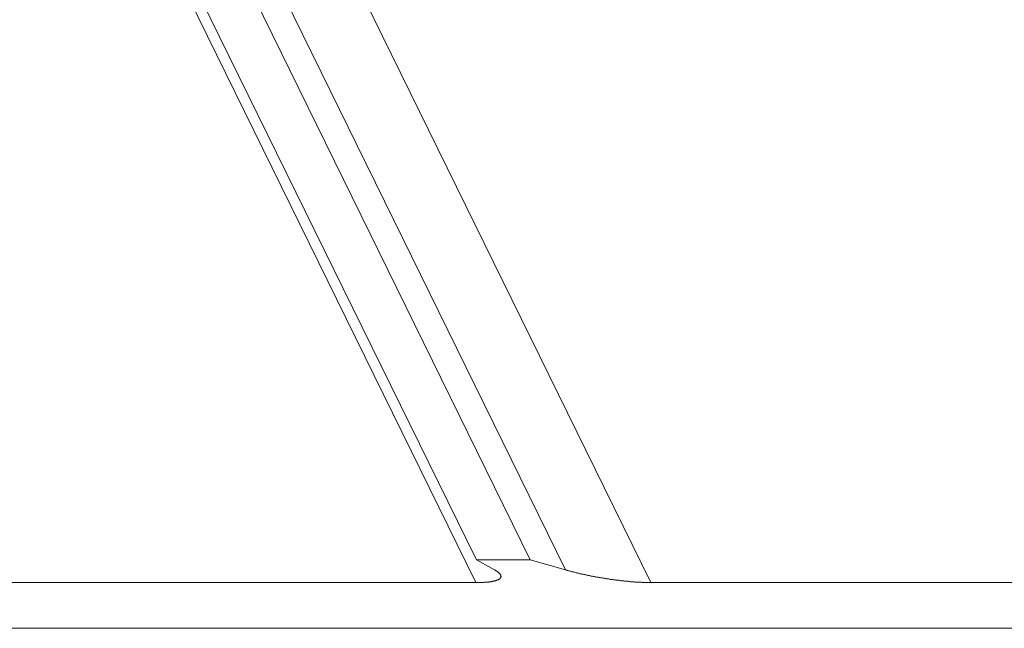
# Model space of a CAD drawing. Units: millimetres. Extents: x -806 to -596, y 432 to 729.
# Drawn here: x -693 to -688, y 656 to 659 of the extents above; entities that cross this region are included whole.
import ezdxf

# ---------------------------------------------------------------- set-up
doc = ezdxf.new("R2010")
doc.units = ezdxf.units.MM
doc.header["$LTSCALE"] = 0.3
doc.layers.add('Linhas', color=7, linetype='Continuous', lineweight=13)

msp = doc.modelspace()

# ---------------------------------------------------------------- linework, layer by layer
at = {"layer": 'Linhas'}
for p, q in [((-693.2462, 660.292), (-691.0761, 655.8696)), ((-690.1783, 655.8696), (-692.3484, 660.292)), ((-690.6165, 655.9349), (-692.5517, 659.8784)), ((-691.0735, 655.987), (-692.821, 659.548)), ((-690.7972, 655.987), (-692.5447, 659.548)), ((-691.0735, 655.987), (-690.9805, 655.9349)), ((-690.7972, 655.987), (-691.0735, 655.987)), ((-690.7972, 655.987), (-690.6165, 655.9349)), ((-694.7719, 655.8696), (-691.0761, 655.8696)), ((-690.1783, 655.8696), (-653.3126, 655.8696)), ((-695.6293, 655.635), (-646.6289, 655.635))]:
    msp.add_line(p, q, dxfattribs=at)
for points in [[(-691.0761, 655.8692, 0), (-691.0733, 655.8692, 0), (-691.0705, 655.8692, 0), (-691.0677, 655.8692, 0), (-691.065, 655.8692, 0), (-691.0623, 655.8702, 0), (-691.0596, 655.8702, 0), (-691.0569, 655.8702, 0), (-691.0543, 655.8702, 0), (-691.0517, 655.8702, 0), (-691.0491, 655.8702, 0), (-691.0465, 655.8702, 0), (-691.044, 655.8702, 0), (-691.0415, 655.8702, 0), (-691.039, 655.8702, 0), (-691.0366, 655.8702, 0), (-691.0342, 655.8712, 0), (-691.0318, 655.8712, 0), (-691.0294, 655.8712, 0), (-691.0271, 655.8712, 0), (-691.0248, 655.8712, 0), (-691.0225, 655.8712, 0), (-691.0203, 655.8722, 0), (-691.0181, 655.8722, 0), (-691.0159, 655.8722, 0), (-691.0137, 655.8722, 0), (-691.0116, 655.8722, 0), (-691.0095, 655.8732, 0), (-691.0075, 655.8732, 0), (-691.0054, 655.8732, 0), (-691.0034, 655.8742, 0), (-691.0015, 655.8742, 0), (-690.9995, 655.8742, 0), (-690.9976, 655.8742, 0), (-690.9958, 655.8752, 0), (-690.9939, 655.8752, 0), (-690.9921, 655.8752, 0), (-690.9904, 655.8762, 0), (-690.9886, 655.8762, 0), (-690.9869, 655.8762, 0), (-690.9853, 655.8772, 0), (-690.9836, 655.8772, 0), (-690.982, 655.8772, 0), (-690.9805, 655.8782, 0), (-690.9789, 655.8782, 0), (-690.9774, 655.8792, 0), (-690.976, 655.8792, 0), (-690.9745, 655.8792, 0), (-690.9731, 655.8802, 0), (-690.9718, 655.8802, 0), (-690.9704, 655.8812, 0), (-690.9692, 655.8812, 0), (-690.9679, 655.8822, 0), (-690.9667, 655.8822, 0), (-690.9655, 655.8822, 0), (-690.9643, 655.8832, 0), (-690.9632, 655.8832, 0), (-690.9622, 655.8842, 0), (-690.9611, 655.8842, 0), (-690.9601, 655.8852, 0), (-690.9591, 655.8852, 0), (-690.9582, 655.8862, 0), (-690.9573, 655.8862, 0), (-690.9565, 655.8872, 0), (-690.9556, 655.8882, 0), (-690.9549, 655.8882, 0), (-690.9541, 655.8892, 0), (-690.9534, 655.8892, 0), (-690.9527, 655.8902, 0), (-690.9521, 655.8902, 0), (-690.9515, 655.8912, 0), (-690.9509, 655.8922, 0), (-690.9504, 655.8922, 0), (-690.9499, 655.8932, 0), (-690.9495, 655.8932, 0), (-690.9491, 655.8942, 0), (-690.9487, 655.8952, 0), (-690.9483, 655.8952, 0), (-690.948, 655.8962, 0), (-690.9478, 655.8972, 0), (-690.9475, 655.8972, 0), (-690.9474, 655.8982, 0), (-690.9472, 655.8992, 0), (-690.9471, 655.8992, 0), (-690.947, 655.9002, 0), (-690.947, 655.9012, 0), (-690.947, 655.9012, 0), (-690.947, 655.9022, 0), (-690.9471, 655.9032, 0), (-690.9472, 655.9032, 0), (-690.9474, 655.9042, 0), (-690.9476, 655.9052, 0), (-690.9478, 655.9062, 0), (-690.948, 655.9062, 0), (-690.9483, 655.9072, 0), (-690.9487, 655.9082, 0), (-690.9491, 655.9092, 0), (-690.9495, 655.9092, 0), (-690.9499, 655.9102, 0), (-690.9504, 655.9112, 0), (-690.9509, 655.9122, 0), (-690.9515, 655.9122, 0), (-690.9521, 655.9132, 0), (-690.9527, 655.9142, 0), (-690.9534, 655.9152, 0), (-690.9541, 655.9152, 0), (-690.9549, 655.9162, 0), (-690.9557, 655.9172, 0), (-690.9565, 655.9182, 0), (-690.9573, 655.9192, 0), (-690.9582, 655.9192, 0), (-690.9592, 655.9202, 0), (-690.9601, 655.9212, 0), (-690.9611, 655.9222, 0), (-690.9622, 655.9232, 0), (-690.9633, 655.9242, 0), (-690.9644, 655.9242, 0), (-690.9655, 655.9252, 0), (-690.9667, 655.9262, 0), (-690.9679, 655.9272, 0), (-690.9692, 655.9282, 0), (-690.9705, 655.9292, 0), (-690.9718, 655.9292, 0), (-690.9732, 655.9302, 0), (-690.9746, 655.9312, 0), (-690.976, 655.9322, 0), (-690.9775, 655.9332, 0), (-690.979, 655.9342, 0), (-690.9805, 655.9352, 0)], [(-690.6165, 655.9352, 0), (-690.6135, 655.9342, 0), (-690.6104, 655.9332, 0), (-690.6074, 655.9322, 0), (-690.6043, 655.9312, 0), (-690.6012, 655.9302, 0), (-690.598, 655.9292, 0), (-690.5949, 655.9292, 0), (-690.5917, 655.9282, 0), (-690.5885, 655.9272, 0), (-690.5853, 655.9262, 0), (-690.5821, 655.9252, 0), (-690.5789, 655.9242, 0), (-690.5756, 655.9242, 0), (-690.5723, 655.9232, 0), (-690.569, 655.9222, 0), (-690.5657, 655.9212, 0), (-690.5624, 655.9202, 0), (-690.559, 655.9192, 0), (-690.5557, 655.9192, 0), (-690.5523, 655.9182, 0), (-690.5489, 655.9172, 0), (-690.5455, 655.9162, 0), (-690.5421, 655.9152, 0), (-690.5387, 655.9152, 0), (-690.5352, 655.9142, 0), (-690.5318, 655.9132, 0), (-690.5283, 655.9122, 0), (-690.5248, 655.9122, 0), (-690.5213, 655.9112, 0), (-690.5178, 655.9102, 0), (-690.5143, 655.9092, 0), (-690.5108, 655.9092, 0), (-690.5072, 655.9082, 0), (-690.5037, 655.9072, 0), (-690.5001, 655.9062, 0), (-690.4965, 655.9062, 0), (-690.493, 655.9052, 0), (-690.4894, 655.9042, 0), (-690.4858, 655.9032, 0), (-690.4822, 655.9032, 0), (-690.4786, 655.9022, 0), (-690.4749, 655.9012, 0), (-690.4713, 655.9012, 0), (-690.4677, 655.9002, 0), (-690.464, 655.8992, 0), (-690.4604, 655.8992, 0), (-690.4567, 655.8982, 0), (-690.4531, 655.8972, 0), (-690.4494, 655.8972, 0), (-690.4458, 655.8962, 0), (-690.4421, 655.8952, 0), (-690.4384, 655.8952, 0), (-690.4348, 655.8942, 0), (-690.4311, 655.8932, 0), (-690.4274, 655.8932, 0), (-690.4237, 655.8922, 0), (-690.42, 655.8922, 0), (-690.4164, 655.8912, 0), (-690.4127, 655.8902, 0), (-690.409, 655.8902, 0), (-690.4053, 655.8892, 0), (-690.4016, 655.8892, 0), (-690.3979, 655.8882, 0), (-690.3943, 655.8882, 0), (-690.3906, 655.8872, 0), (-690.3869, 655.8862, 0), (-690.3832, 655.8862, 0), (-690.3796, 655.8852, 0), (-690.3759, 655.8852, 0), (-690.3722, 655.8842, 0), (-690.3686, 655.8842, 0), (-690.3649, 655.8832, 0), (-690.3612, 655.8832, 0), (-690.3576, 655.8822, 0), (-690.354, 655.8822, 0), (-690.3503, 655.8822, 0), (-690.3467, 655.8812, 0), (-690.3431, 655.8812, 0), (-690.3394, 655.8802, 0), (-690.3358, 655.8802, 0), (-690.3322, 655.8792, 0), (-690.3286, 655.8792, 0), (-690.325, 655.8792, 0), (-690.3215, 655.8782, 0), (-690.3179, 655.8782, 0), (-690.3143, 655.8772, 0), (-690.3108, 655.8772, 0), (-690.3073, 655.8772, 0), (-690.3037, 655.8762, 0), (-690.3002, 655.8762, 0), (-690.2967, 655.8762, 0), (-690.2932, 655.8752, 0), (-690.2897, 655.8752, 0), (-690.2863, 655.8752, 0), (-690.2828, 655.8742, 0), (-690.2794, 655.8742, 0), (-690.2759, 655.8742, 0), (-690.2725, 655.8742, 0), (-690.2691, 655.8732, 0), (-690.2657, 655.8732, 0), (-690.2624, 655.8732, 0), (-690.259, 655.8722, 0), (-690.2557, 655.8722, 0), (-690.2524, 655.8722, 0), (-690.249, 655.8722, 0), (-690.2458, 655.8722, 0), (-690.2425, 655.8712, 0), (-690.2392, 655.8712, 0), (-690.236, 655.8712, 0), (-690.2328, 655.8712, 0), (-690.2296, 655.8712, 0), (-690.2264, 655.8712, 0), (-690.2232, 655.8702, 0), (-690.2201, 655.8702, 0), (-690.217, 655.8702, 0), (-690.2138, 655.8702, 0), (-690.2108, 655.8702, 0), (-690.2077, 655.8702, 0), (-690.2047, 655.8702, 0), (-690.2016, 655.8702, 0), (-690.1986, 655.8702, 0), (-690.1957, 655.8702, 0), (-690.1927, 655.8702, 0), (-690.1898, 655.8692, 0), (-690.1869, 655.8692, 0), (-690.184, 655.8692, 0), (-690.1811, 655.8692, 0), (-690.1783, 655.8692, 0)]]:
    msp.add_polyline3d(points, dxfattribs=at)

doc.saveas('drawing.dxf')
